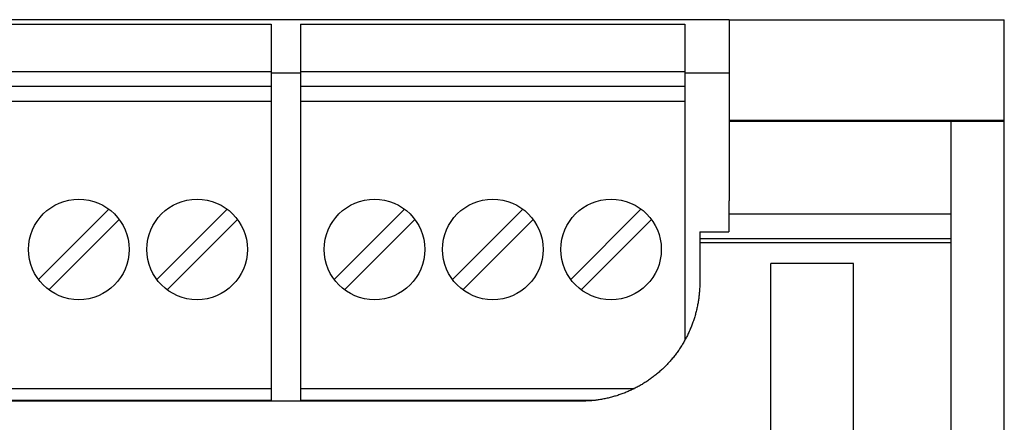
# Model space of a CAD drawing. Extents: x 0 to 594, y 0 to 420.
# Drawn here: x 480 to 513, y 325 to 339 of the extents above; entities that cross this region are included whole.
import ezdxf

# ---------------------------------------------------------------- set-up
doc = ezdxf.new("R2010")
doc.units = 0
doc.header["$LTSCALE"] = 32.67
doc.header["$MEASUREMENT"] = 0
doc.layers.add('20000_FRONT_O', color=7, linetype='CONTINUOUS')

msp = doc.modelspace()

# ---------------------------------------------------------------- linework, layer by layer
at = {"layer": '20000_FRONT_O', "linetype": 'Continuous'}
for p, q in [((503.82848, 338.62035), (429.32957, 338.62035)), ((431.32942, 338.47035), (488.32942, 338.47035)), ((488.32942, 338.47035), (488.32942, 325.72035)), ((489.32942, 338.47035), (502.32942, 338.47035)), ((489.32942, 338.47035), (489.32942, 325.72033)), ((502.32942, 338.47035), (502.32942, 327.79014)), ((503.82942, 338.62035), (513.12942, 338.62035)), ((503.82942, 338.62035), (503.82942, 332.49001)), ((513.12942, 238.62035), (513.12942, 338.62035)), ((431.32942, 336.87035), (488.32942, 336.87035)), ((488.32867, 336.82035), (489.32842, 336.82035)), ((489.32942, 336.87035), (502.32942, 336.87035)), ((502.3292, 336.82035), (503.82882, 336.82035)), ((431.32942, 336.37035), (488.32942, 336.37035)), ((489.32942, 336.37035), (502.32942, 336.37035)), ((431.32942, 335.87035), (488.32942, 335.87035)), ((489.32942, 335.87035), (502.32942, 335.87035)), ((503.82942, 335.2254), (513.12942, 335.2254)), ((503.82942, 335.18963), (513.12942, 335.18963)), ((511.32942, 298.43391), (511.32942, 335.18963)), ((503.82942, 332.49001), (503.80716, 332.49001)), ((503.80716, 332.49001), (503.80716, 331.44032)), ((480.46363, 329.83811), (482.84165, 332.21614)), ((484.46363, 329.83811), (486.84165, 332.21614)), ((490.46363, 329.83811), (492.84165, 332.21614)), ((494.46363, 329.83811), (496.84165, 332.21614)), ((498.46363, 329.83811), (500.84165, 332.21614)), ((503.80716, 332.05984), (511.32942, 332.05984)), ((483.19521, 331.86258), (480.81718, 329.48456)), ((487.19521, 331.86258), (484.81718, 329.48456)), ((493.19521, 331.86258), (490.81718, 329.48456)), ((497.19521, 331.86258), (494.81718, 329.48456)), ((501.19521, 331.86258), (498.81718, 329.48456)), ((502.82942, 331.44032), (503.80716, 331.44032)), ((502.82942, 331.44032), (502.82942, 329.72035)), ((502.82942, 331.21917), (511.32942, 331.21917)), ((502.82942, 331.08318), (511.32942, 331.08318)), ((508.02942, 330.37035), (505.22942, 330.37035)), ((505.22942, 305.87035), (505.22942, 330.37035)), ((508.02942, 305.87035), (508.02942, 330.37035)), ((433.03318, 326.15035), (488.32942, 326.15035)), ((489.32942, 326.15035), (500.62682, 326.15035)), ((434.35131, 325.75035), (488.32942, 325.75035)), ((498.82942, 325.72035), (434.82942, 325.72035)), ((489.32942, 325.75035), (499.30529, 325.75035))]:
    msp.add_line(p, q, dxfattribs=at)
msp.add_lwpolyline([(502.82942, 329.72035), (502.82923, 329.68247), (502.82868, 329.64466), (502.82775, 329.6069), (502.82646, 329.56922), (502.82481, 329.53159), (502.8228, 329.49403), (502.82042, 329.45653), (502.81769, 329.41909), (502.8146, 329.38172), (502.81116, 329.3444), (502.80737, 329.30715), (502.80323, 329.26995), (502.79874, 329.23282), (502.7939, 329.19575), (502.78871, 329.15873), (502.78317, 329.12178), (502.77729, 329.08489), (502.77107, 329.04805), (502.76449, 329.01128), (502.75758, 328.97457), (502.75032, 328.93791), (502.74273, 328.90132), (502.73478, 328.86478), (502.7265, 328.8283), (502.71787, 328.79188), (502.7089, 328.75552), (502.69959, 328.71922), (502.68993, 328.68298), (502.67993, 328.6468), (502.66959, 328.61068), (502.6589, 328.57462), (502.64786, 328.53862), (502.63648, 328.50268), (502.62475, 328.4668), (502.61267, 328.43097), (502.60024, 328.39521), (502.58747, 328.35955), (502.57439, 328.32406), (502.561, 328.28874), (502.54731, 328.25359), (502.5333, 328.21861), (502.51899, 328.1838), (502.50438, 328.14916), (502.48946, 328.11468), (502.47424, 328.08038), (502.45871, 328.04624), (502.44289, 328.01227), (502.42676, 327.97846), (502.41033, 327.94483), (502.3936, 327.91136), (502.37657, 327.87805), (502.35924, 327.84491), (502.3416, 327.81194), (502.32367, 327.77914), (502.30544, 327.7465), (502.28691, 327.71402), (502.26807, 327.68172), (502.24893, 327.64958), (502.22949, 327.61761), (502.20974, 327.58581), (502.18969, 327.55418), (502.16934, 327.52271), (502.14868, 327.49142), (502.12771, 327.46029), (502.10643, 327.42934), (502.08484, 327.39856), (502.06294, 327.36795), (502.04073, 327.33751), (502.0182, 327.30725), (501.99536, 327.27716), (501.97219, 327.24725), (501.9487, 327.21751), (501.92492, 327.18799), (501.90088, 327.15873), (501.87661, 327.12975), (501.85208, 327.10104), (501.82732, 327.07261), (501.80231, 327.04446), (501.77706, 327.01658), (501.75157, 326.98897), (501.72583, 326.96164), (501.69986, 326.93459), (501.67364, 326.90781), (501.64718, 326.8813), (501.62048, 326.85507), (501.59355, 326.82911), (501.56637, 326.80342), (501.53895, 326.778), (501.5113, 326.75285), (501.48341, 326.72797), (501.45528, 326.70336), (501.42692, 326.67902), (501.39832, 326.65495), (501.36949, 326.63114), (501.34042, 326.6076), (501.31112, 326.58432), (501.28158, 326.56131), (501.25181, 326.53857), (501.22181, 326.51609), (501.19157, 326.49388), (501.1611, 326.47193), (501.13039, 326.45025), (501.09945, 326.42884), (501.06827, 326.4077), (501.03686, 326.38682), (501.00521, 326.36622), (500.97333, 326.34588), (500.94119, 326.3258), (500.90884, 326.30601), (500.87632, 326.28653), (500.84366, 326.26738), (500.81086, 326.24856), (500.77793, 326.23007), (500.74487, 326.2119), (500.71168, 326.19407), (500.67835, 326.17655), (500.6449, 326.15937), (500.61131, 326.1425), (500.57759, 326.12595), (500.54374, 326.10973), (500.50977, 326.09383), (500.47566, 326.07825), (500.44142, 326.06298), (500.40706, 326.04804), (500.37256, 326.03342), (500.33794, 326.01911), (500.30318, 326.00512), (500.2683, 325.99145), (500.23329, 325.9781), (500.19815, 325.96507), (500.16288, 325.95235), (500.12748, 325.93996), (500.09195, 325.92789), (500.05628, 325.91614), (500.02049, 325.90471), (499.98457, 325.89361), (499.94852, 325.88283), (499.91233, 325.87237), (499.87601, 325.86225), (499.83956, 325.85244), (499.80298, 325.84297), (499.76626, 325.83383), (499.72941, 325.82502), (499.69242, 325.81655), (499.65535, 325.80843), (499.61822, 325.80066), (499.58106, 325.79324), (499.54386, 325.78619), (499.50662, 325.77949), (499.46934, 325.77315), (499.43202, 325.76716), (499.39466, 325.76153), (499.35725, 325.75626), (499.31981, 325.75135), (499.28233, 325.74679), (499.24481, 325.7426), (499.20725, 325.73876), (499.16965, 325.73528), (499.13201, 325.73216), (499.09433, 325.7294), (499.05661, 325.72701), (499.01885, 325.72498), (498.98104, 325.72332), (498.9432, 325.72202), (498.90531, 325.72109), (498.86739, 325.72053), (498.82942, 325.72035)], dxfattribs=at)
for centre in [(481.82942, 330.85035), (485.82942, 330.85035), (491.82942, 330.85035), (495.82942, 330.85035), (499.82942, 330.85035)]:
    msp.add_circle(centre, 1.7, dxfattribs=at)

doc.saveas('drawing.dxf')
